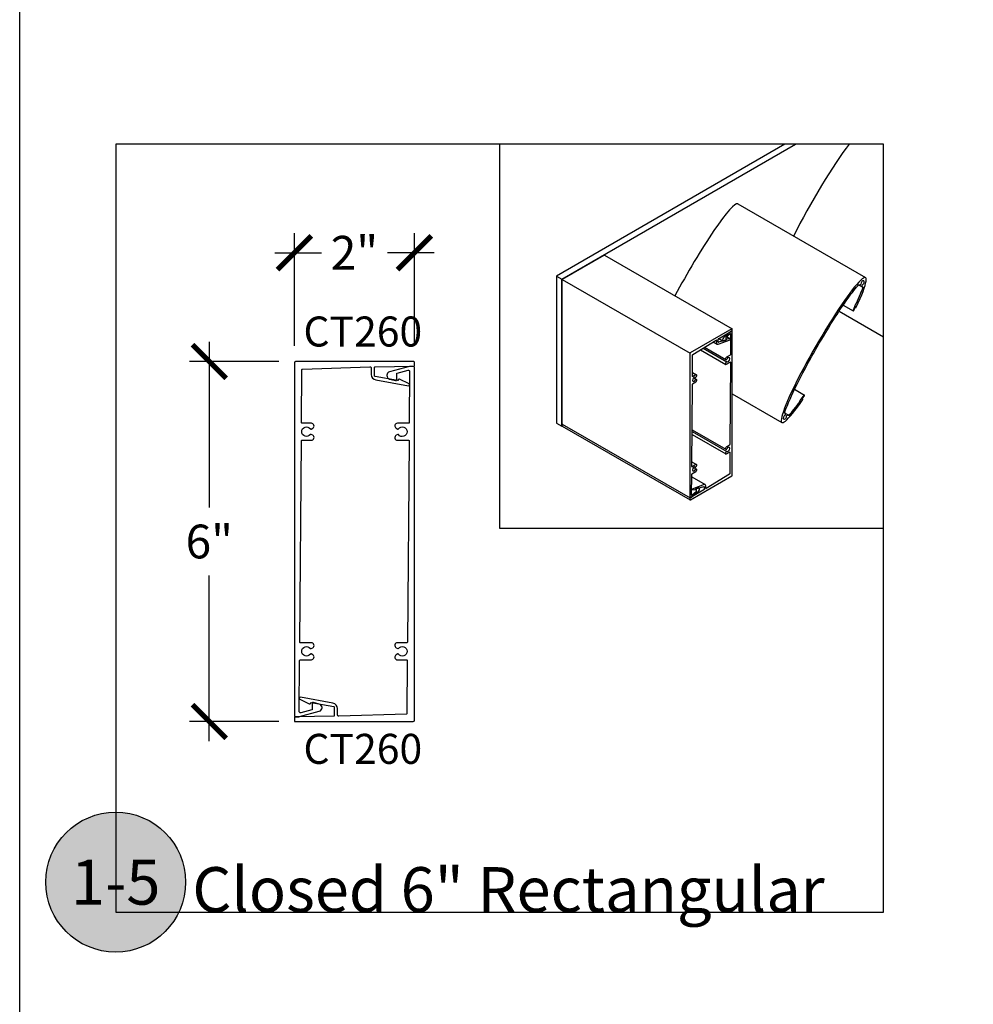
# Model space of a CAD drawing. Units: inches. Extents: x 13 to 450, y -7 to 93.
# Drawn here: x 13 to 29, y 47 to 64 of the extents above; entities that cross this region are included whole.
import ezdxf
from ezdxf.enums import TextEntityAlignment as Align

# ---------------------------------------------------------------- set-up
doc = ezdxf.new("R2010")
doc.units = ezdxf.units.IN
doc.header["$LTSCALE"] = 1.5
doc.header["$MEASUREMENT"] = 0
for name, color, linetype in [('Arcadia-Dim', 4, 'Continuous'), ('Arcadia-Profile', 6, 'Continuous'), ('Arcadia-Shade', 8, 'Continuous'), ('Arcadia-Symb', 7, 'Continuous'), ('Arcadia-Symb-Text', 3, 'Continuous'), ('Arcadia-Text', 3, 'Continuous')]:
    doc.layers.add(name, color=color, linetype=linetype)
doc.layers.add('Arcadia-Mview', color=6, linetype='Continuous', plot=False)
doc.styles.get("Standard").update_dxf_attribs({"font": 'ARIALN.TTF'})
doc.dimstyles.new('Arcadia-6', dxfattribs={"dimscale": 6, "dimtxt": 0.0938, "dimasz": 0.0938, "dimexe": 0.0546, "dimexo": 0.0469, "dimgap": 0.0469, "dimtad": 0, "dimtih": 1, "dimdec": 4, "dimrnd": 0.0625, "dimzin": 3, "dimdsep": 46, "dimlunit": 4, "dimtxsty": 'Standard', "dimblk": 'ARCHTICK', "dimcen": 0.0469, "dimdle": 0.0546, "dimclrd": 256, "dimclre": 256, "dimclrt": 256, "dimadec": 0, "dimazin": 0, "dimtfac": 0.75, "dimtix": 1, "dimtmove": 2, "dimatfit": 3, "dimfxl": 1, "dimtolj": 1, "dimtzin": 3, "dimlwd": -3, "dimlwe": -3, "dimarcsym": 0})

# ---------------------------------------------------------------- blocks, each defined once
blk = doc.blocks.new('_ArchTick')
at = {"color": 0, "linetype": 'ByBlock', "const_width": 0.15}
blk.add_lwpolyline([(-0.5, -0.5), (0.5, 0.5)], dxfattribs=at)
blk = doc.blocks.new('*D5')
at = {"layer": 'Arcadia-Dim', "lineweight": -3, "transparency": 16777216}
for p, q in [((17.953, 58.283), (17.953, 60.162)), ((19.953, 58.283), (19.953, 60.162)), ((17.625, 59.834), (18.402, 59.834)), ((20.281, 59.834), (19.504, 59.834))]:
    blk.add_line(p, q, dxfattribs=at)
at = {"layer": 'Defpoints', "color": 0, "transparency": 16777216}
for p in [(19.953, 59.834), (17.953, 58.002), (19.953, 58.002)]:
    blk.add_point(p, dxfattribs=at)
at = {"layer": 'Arcadia-Dim', "lineweight": -3, "transparency": 16777216, "xscale": 0.5628, "yscale": 0.5628, "zscale": 0.5628, "rotation": 180}
blk.add_blockref('_ArchTick', (17.953, 59.834), dxfattribs=at)
at = {"layer": 'Arcadia-Dim', "lineweight": -3, "transparency": 16777216, "xscale": 0.5628, "yscale": 0.5628, "zscale": 0.5628}
blk.add_blockref('_ArchTick', (19.953, 59.834), dxfattribs=at)
at = {"layer": 'Arcadia-Dim', "transparency": 16777216, "insert": (18.953, 59.834), "char_height": 0.5628, "attachment_point": 5}
blk.add_mtext('\\A1;2"', dxfattribs=at)
blk = doc.blocks.new('*D6')
at = {"layer": 'Arcadia-Dim', "lineweight": -3, "transparency": 16777216}
for p, q in [((16.534, 58.35), (16.534, 55.59)), ((17.692, 58.022), (16.206, 58.022)), ((16.534, 51.694), (16.534, 54.453)), ((17.692, 52.021), (16.206, 52.021))]:
    blk.add_line(p, q, dxfattribs=at)
at = {"layer": 'Defpoints', "color": 0, "transparency": 16777216}
for p in [(17.973, 58.022), (16.534, 52.021), (17.973, 52.021)]:
    blk.add_point(p, dxfattribs=at)
at = {"layer": 'Arcadia-Dim', "lineweight": -3, "transparency": 16777216, "xscale": 0.5628, "yscale": 0.5628, "zscale": 0.5628}
for p, rotation in [((16.534, 58.022), 90), ((16.534, 52.021), 270)]:
    blk.add_blockref('_ArchTick', p, dxfattribs=dict(at, rotation=rotation))
at = {"layer": 'Arcadia-Dim', "transparency": 16777216, "insert": (16.534, 55.022), "char_height": 0.5628, "attachment_point": 5}
blk.add_mtext('\\A1;6"', dxfattribs=at)
blk = doc.blocks.new('Keynote')
at = {"layer": 'Arcadia-Symb', "lineweight": -3}
h = blk.add_hatch(color=8, dxfattribs=at)
h.dxf.hatch_style = 1
edge = h.paths.add_edge_path()
edge.add_arc((0, 0), 0.1458, 0, 360)
at = {"layer": 'Defpoints', "lineweight": -3}
blk.add_circle((0, 0), 0.1458, dxfattribs=at)
at = {"layer": 'Arcadia-Symb-Text'}
blk.add_attdef('KEYNOTE_BUBBLE', text='', height=0.0938, dxfattribs=at).set_placement((0, 0), align=Align.MIDDLE_CENTER)

msp = doc.modelspace()

# ---------------------------------------------------------------- linework, layer by layer
at = {"layer": 'Arcadia-Mview'}
for points in [[(14.97314, 48.84417), (27.77314, 48.84417), (27.77314, 61.64417), (14.97314, 61.64417)], [(21.37314, 55.24417), (27.77314, 55.24417), (27.77314, 61.64417), (21.37314, 61.64417)]]:
    msp.add_lwpolyline(points, close=True, dxfattribs=at)
at = {"layer": 'Arcadia-Profile', "extrusion": (1.71752e-17, 0.816497, -0.57735)}
for p, q in [((22.42148, 59.39555), (23.11444, 59.79564)), ((23.11944, 59.79613), (25.25053, 58.56574)), ((22.4144, 56.9828), (22.4144, 59.3833)), ((22.41648, 59.39027), (24.54757, 58.15989)), ((25.24553, 58.56525), (24.55257, 58.16517)), ((25.02099, 58.4002), (25.2456, 58.53255)), ((25.22349, 58.5195), (25.10629, 58.41557)), ((25.14838, 58.38578), (25.14838, 58.42652)), ((25.151, 58.43197), (25.21539, 58.48908)), ((25.15634, 58.43672), (25.22266, 58.39843)), ((25.22429, 58.48624), (25.22192, 58.13579)), ((25.2456, 58.53255), (25.22532, 58.52084)), ((25.24806, 58.53451), (25.2506, 58.53304)), ((25.2526, 58.54475), (25.2526, 58.56117)), ((25.25267, 56.12797), (25.25267, 58.52847)), ((24.59307, 58.13756), (24.98206, 58.37726)), ((24.9337, 58.34746), (24.99894, 58.3098)), ((24.9892, 58.37322), (24.9892, 58.33131)), ((25.01667, 58.30937), (25.21768, 58.3845)), ((25.01749, 58.34764), (25.01749, 58.3941)), ((25.15436, 58.38364), (25.02158, 58.34437)), ((25.02977, 58.40537), (25.09646, 58.36687)), ((25.09004, 58.38174), (25.09004, 58.38106)), ((25.10629, 58.36599), (25.14125, 58.37536)), ((25.22085, 58.39879), (25.16469, 58.39355)), ((24.54549, 58.15292), (24.54549, 55.75242)), ((24.58721, 57.76939), (24.58965, 58.13154)), ((24.72218, 58.21712), (25.14182, 57.97484)), ((24.76643, 58.24439), (25.15832, 58.01813)), ((24.78904, 58.25832), (25.14182, 58.05463)), ((25.21839, 58.12969), (25.15289, 58.09188)), ((25.14507, 58.05363), (25.15405, 58.05283)), ((25.15405, 58.01632), (25.14507, 58.00514)), ((25.15289, 57.97594), (25.21755, 58.01327)), ((25.22108, 58.01119), (25.2118, 56.63608)), ((24.58768, 57.83955), (24.65634, 57.7999)), ((24.64528, 57.79881), (24.59074, 57.76732)), ((24.64412, 57.75843), (24.6531, 57.7696)), ((24.57708, 56.26969), (24.58637, 57.6448)), ((24.5899, 57.65089), (24.64528, 57.68286)), ((24.60649, 57.74889), (24.65634, 57.72011)), ((24.6333, 57.76039), (24.63985, 57.75661)), ((24.6531, 57.72111), (24.64412, 57.72191)), ((22.41464, 56.94844), (22.40888, 56.94512)), ((22.41448, 56.9501), (22.41448, 56.96652)), ((22.41648, 56.97823), (24.54757, 55.74784)), ((22.41655, 56.94553), (24.54764, 55.71514)), ((24.5807, 56.80495), (25.14182, 56.48098)), ((24.58105, 56.85756), (25.15832, 56.52428)), ((24.58123, 56.88443), (25.14182, 56.56078)), ((25.20827, 56.62999), (25.15289, 56.59802)), ((25.14507, 56.55978), (25.15405, 56.55897)), ((25.15405, 56.52246), (25.14507, 56.51129)), ((25.15289, 56.48208), (25.20743, 56.51356)), ((25.21096, 56.51149), (25.20852, 56.14935)), ((24.57764, 56.35149), (24.65634, 56.30605)), ((24.64528, 56.30495), (24.58062, 56.26762)), ((24.57388, 55.79464), (24.57624, 56.1451)), ((24.57978, 56.15119), (24.64528, 56.18901)), ((24.60649, 56.25503), (24.65634, 56.22625)), ((24.6333, 56.26654), (24.63985, 56.26275)), ((24.64412, 56.26457), (24.6531, 56.27574)), ((24.6531, 56.22725), (24.64412, 56.22805)), ((25.2051, 56.14333), (24.81611, 55.90362)), ((24.55264, 55.71564), (25.2456, 56.11572)), ((24.57594, 56.10001), (24.79923, 55.97109)), ((24.7815, 55.97151), (24.58049, 55.89638)), ((24.77718, 55.88069), (24.55257, 55.74834)), ((24.57447, 55.88305), (24.57551, 55.88246)), ((24.57468, 55.76138), (24.69188, 55.86531)), ((24.57732, 55.8821), (24.63348, 55.88733)), ((24.64717, 55.84891), (24.58278, 55.79181)), ((24.64381, 55.89725), (24.77659, 55.93651)), ((24.64979, 55.8951), (24.64979, 55.85437)), ((24.69188, 55.91489), (24.65691, 55.90552)), ((24.7013, 55.91425), (24.70171, 55.91401)), ((24.70813, 55.89914), (24.70813, 55.89982)), ((24.78068, 55.93324), (24.78068, 55.88679)), ((24.80896, 55.90766), (24.80896, 55.94957)), ((24.54557, 55.73613), (24.54557, 55.71972)), ((24.55257, 55.74834), (24.57285, 55.76005))]:
    msp.add_line(p, q, dxfattribs=at)
at = {"layer": 'Arcadia-Profile'}
for points in [[(18.21891, 56.80396, -3.04336374), (18.21891, 56.89886, 0.38196601), (18.23196, 56.89613), (18.25737, 56.9108, 0.76732699), (18.23523, 56.99341), (18.08099, 56.99341, -0.4165072), (18.07099, 57.00349), (18.0779, 57.8871, -0.40211756), (18.08756, 57.89701), (19.21233, 57.93488, -0.424104), (19.23301, 57.91489), (19.23301, 57.80698, 0.36397023), (19.31068, 57.71441), (19.85423, 57.61857, 0.86970512), (19.86401, 57.64871), (19.70689, 57.72516, 0.48633533), (19.68425, 57.71415, -0.40299003), (19.67274, 57.70642), (19.29627, 57.7728, -0.36397023), (19.28801, 57.78265), (19.28801, 57.92518, -0.41120425), (19.2979, 57.93518), (19.94311, 57.94182, 0.41120425), (19.95301, 57.95182), (19.95301, 58.01192, 0.41421356), (19.94301, 58.02192), (17.97301, 58.02192, 0.41421356), (17.95301, 58.00192), (17.95301, 52.12192, 0.41421356), (17.97301, 52.10192), (18.03037, 52.10192, 0.06554346), (18.03555, 52.1026), (18.36705, 52.19143, 0.33945426), (18.41301, 52.25132), (18.41301, 52.25299, 0.33945426), (18.36705, 52.31287), (18.26815, 52.33938, 0.49314543), (18.24801, 52.32392), (18.24801, 52.22414, -0.33945426), (18.24059, 52.21448), (18.05846, 52.16568, -0.49644971), (18.03329, 52.18521), (18.03998, 53.0403, -0.41192364), (18.04998, 53.05023), (18.23523, 53.05023, 0.76732699), (18.25737, 53.13284), (18.23196, 53.1475, 0.38196601), (18.21891, 53.14478, -3.04336374), (18.21891, 53.23968, 0.38196601), (18.23196, 53.23695), (18.25737, 53.25161, 0.76732699), (18.23523, 53.33423), (18.05235, 53.33423, -0.4165072), (18.04235, 53.3443), (18.06861, 56.69949, -0.41192364), (18.07861, 56.70941), (18.23523, 56.70941, 0.76732699), (18.25737, 56.79202), (18.23196, 56.80669, 0.38196601)], [(19.6871, 53.23928, -3.04336374), (19.6871, 53.14438, 0.38196601), (19.67405, 53.14711), (19.64864, 53.13244, 0.76732699), (19.67078, 53.04983), (19.82502, 53.04983, -0.4165072), (19.83502, 53.03975), (19.82811, 52.15614, -0.40211756), (19.81845, 52.14623), (18.69368, 52.10837, -0.424104), (18.67301, 52.12835), (18.67301, 52.23626, 0.36397023), (18.59533, 52.32883), (18.05178, 52.42467, 0.86970512), (18.04201, 52.39453), (18.19912, 52.31809, 0.48633533), (18.22176, 52.32909, -0.40299003), (18.23327, 52.33682), (18.60974, 52.27044, -0.36397023), (18.61801, 52.26059), (18.61801, 52.11806, -0.41120425), (18.60811, 52.10806), (17.9629, 52.10142, 0.41120425), (17.95301, 52.09142), (17.95301, 52.03132, 0.41421356), (17.96301, 52.02132), (19.93301, 52.02132, 0.41421356), (19.95301, 52.04132), (19.95301, 57.92132, 0.41421356), (19.93301, 57.94132), (19.87564, 57.94132, 0.06554346), (19.87046, 57.94064), (19.53896, 57.85181, 0.33945426), (19.49301, 57.79193), (19.49301, 57.79026, 0.33945426), (19.53896, 57.73037), (19.63786, 57.70387, 0.49314543), (19.65801, 57.71932), (19.65801, 57.8191, -0.33945426), (19.66542, 57.82876), (19.84755, 57.87756, -0.49644971), (19.87273, 57.85803), (19.86603, 57.00294, -0.41192364), (19.85604, 56.99302), (19.67078, 56.99302, 0.76732699), (19.64864, 56.91041), (19.67405, 56.89574, 0.38196601), (19.6871, 56.89847, -3.04336374), (19.6871, 56.80357, 0.38196601), (19.67405, 56.8063), (19.64864, 56.79163, 0.76732699), (19.67078, 56.70902), (19.85366, 56.70902, -0.4165072), (19.86366, 56.69894), (19.8374, 53.34375, -0.41192364), (19.8274, 53.33383), (19.67078, 53.33383, 0.76732699), (19.64864, 53.25122), (19.67405, 53.23655, 0.38196601)]]:
    msp.add_lwpolyline(points, format="xyb", close=True, dxfattribs=at)
for centre, major_axis, start_param, end_param in [((23.11444, 59.78747), (0.005, 0.00866), 0, 0.78539816), ((22.42148, 59.38739), (0.005, 0.00866), 0.78539816, 2.35619449), ((25.15191, 58.42856), (0.0025, 0.00433), 1.04719755, 2.35619449), ((25.21722, 58.48224), (0.005, 0.00866), -0.79601583, 1.04719755), ((25.22532, 58.51267), (0.005, 0.00866), 0.78539816, 1.04719755), ((25.24553, 58.55708), (0.005, 0.00866), -0.78539816, 0.78539816), ((25.24553, 58.54067), (0.005, 0.00866), 3.93727617, 5.49778714), ((25.2456, 58.52438), (0.005, 0.00866), -0.78539816, 0.78539816), ((24.98213, 58.36914), (0.005, 0.00866), -0.78539816, 0.79568352), ((25.02244, 58.3505), (0.0235, 0.0407), 2.35619449, 3.75245789), ((25.02102, 58.39614), (0.0025, 0.00433), 0.79568352, 2.35619449), ((25.02244, 58.3505), (0.0035, 0.00606), 2.35619449, 3.75245789), ((25.11196, 58.3944), (0.0155, 0.02685), 1.04719755, 2.35619449), ((25.11196, 58.39372), (0.0155, 0.02685), 2.35619449, 3.66519143), ((25.14272, 58.38252), (0.004, 0.00693), 3.66519143, 5.49778714), ((25.15497, 58.38801), (0.0025, 0.00433), 3.75245789, 4.88641577), ((25.1625, 58.38626), (0.004, 0.00693), 0.38841797, 1.74482312), ((25.21866, 58.3915), (0.004, 0.00693), 3.75245789, 6.67160328), ((24.55257, 58.157), (0.005, 0.00866), 0.78539816, 2.35619449), ((24.59319, 58.13355), (0.0025, 0.00433), 0.81904776, 2.34836987), ((25.21839, 58.13378), (0.0025, 0.00433), 3.92699082, 5.48996253), ((25.15289, 58.0738), (0.01107, 0.01917), 0.78539816, 3.40339204), ((25.15289, 57.99401), (0.01107, 0.01917), 1.30899694, 3.92699082), ((25.15582, 58.05739), (0.0025, 0.00433), 3.40339204, 4.86284735), ((25.15582, 58.0138), (0.0025, 0.00433), -0.15045837, 1.30899694), ((25.18143, 58.05039), (0.02, 0.03464), 2.99113428, 8.00444001), ((25.21755, 58.00918), (0.0025, 0.00433), -0.79322278, 0.78539816), ((24.59074, 57.7714), (0.0025, 0.00433), 2.34836987, 3.92699082), ((24.64528, 57.78073), (0.01107, 0.01917), 4.45058959, 7.06858347), ((24.5899, 57.64681), (0.0025, 0.00433), 0.78539816, 2.34836987), ((24.61673, 57.72436), (0.02, 0.03464), -0.15045837, 4.86284735), ((24.64235, 57.76094), (0.0025, 0.00433), 2.99113428, 4.45058959), ((24.64235, 57.71735), (0.0025, 0.00433), 0.26179939, 1.7212547), ((24.64528, 57.70094), (0.01107, 0.01917), 3.92699082, 6.54498469), ((22.42148, 56.98689), (0.005, 0.00866), 2.35619449, 3.14159265), ((22.42155, 56.9706), (0.005, 0.00866), 1.15173471, 2.35619449), ((22.42155, 56.95419), (0.005, 0.00866), 2.35619449, 3.14159265), ((25.20827, 56.63407), (0.0025, 0.00433), 3.92699082, 5.48996253), ((25.15289, 56.57995), (0.01107, 0.01917), 0.78539816, 3.40339204), ((25.15289, 56.50015), (0.01107, 0.01917), 1.30899694, 3.92699082), ((25.15582, 56.56353), (0.0025, 0.00433), 3.40339204, 4.86284735), ((25.15582, 56.51994), (0.0025, 0.00433), -0.15045837, 1.30899694), ((25.18143, 56.55653), (0.02, 0.03464), 2.99113428, 8.00444001), ((25.20743, 56.50948), (0.0025, 0.00433), -0.79322278, 0.78539816), ((24.64528, 56.28688), (0.01107, 0.01917), 4.45058959, 7.06858347), ((24.57978, 56.14711), (0.0025, 0.00433), 0.78539816, 2.34836987), ((24.58062, 56.2717), (0.0025, 0.00433), 2.34836987, 3.92699082), ((24.61673, 56.2305), (0.02, 0.03464), -0.15045837, 4.86284735), ((24.64235, 56.26708), (0.0025, 0.00433), 2.99113428, 4.45058959), ((24.64235, 56.2235), (0.0025, 0.00433), 0.26179939, 1.7212547), ((24.64528, 56.20708), (0.01107, 0.01917), 3.92699082, 6.54498469), ((25.20498, 56.14734), (0.0025, 0.00433), 3.96064041, 5.48996253), ((25.2456, 56.12388), (0.005, 0.00866), 3.92699082, 5.49778714), ((24.77573, 55.93039), (0.0235, 0.0407), -0.78539816, 0.61086524), ((24.57951, 55.88938), (0.004, 0.00693), 0.61086524, 3.53001063), ((24.63567, 55.89462), (0.004, 0.00693), 3.53001063, 4.88641577), ((24.6432, 55.89287), (0.0025, 0.00433), 0.61086524, 1.74482312), ((24.64626, 55.85233), (0.0025, 0.00433), 4.1887902, 5.49778714), ((24.65545, 55.89837), (0.004, 0.00693), 0.52359878, 2.35619449), ((24.68621, 55.88717), (0.0155, 0.02685), -0.78539816, 0.52359878), ((24.68621, 55.88649), (0.0155, 0.02685), 4.1887902, 5.49778714), ((24.77573, 55.93039), (0.0035, 0.00606), -0.78539816, 0.61086524), ((24.77714, 55.88475), (0.0025, 0.00433), 3.93727617, 5.49778714), ((24.81604, 55.91175), (0.005, 0.00866), 2.35619449, 3.93727617), ((24.55257, 55.7565), (0.005, 0.00866), 2.35619449, 3.92699082), ((24.55264, 55.74021), (0.005, 0.00866), 0.79568352, 2.35619449), ((24.55264, 55.7238), (0.005, 0.00866), 2.35619449, 3.92699082), ((24.57285, 55.76821), (0.005, 0.00866), 3.92699082, 4.1887902), ((24.58095, 55.79864), (0.005, 0.00866), 2.34557682, 4.1887902)]:
    msp.add_ellipse(centre, major_axis=major_axis, ratio=0.57735027, start_param=start_param, end_param=end_param, dxfattribs=at)
at = {"layer": 'Arcadia-Shade', "extrusion": (1.71752e-17, 0.816497, -0.57735)}
for p, q in [((26.1284, 61.64417), (22.32049, 59.44567)), ((22.40888, 59.39464), (26.30518, 61.64417)), ((25.34188, 60.65112), (27.47297, 59.42073)), ((22.32049, 59.44567), (22.32049, 56.99615)), ((22.32049, 59.44567), (22.40888, 59.39464)), ((22.40888, 56.94512), (22.40888, 59.39464)), ((27.35613, 59.30038), (27.41608, 59.26577)), ((27.38233, 59.29803), (27.39235, 59.30691)), ((27.41471, 59.294), (27.41203, 59.28089)), ((27.10066, 58.96147), (27.2662, 58.86589)), ((27.30535, 58.97629), (27.26504, 58.87648)), ((27.28138, 58.88157), (27.30385, 58.9372)), ((27.30114, 58.9305), (27.31286, 58.92373)), ((27.30385, 58.9372), (27.31226, 58.92431)), ((27.03343, 58.86094), (27.77314, 58.43387)), ((27.27756, 58.87434), (27.28138, 58.88157)), ((26.65833, 58.25036), (26.65833, 58.25035)), ((25.25267, 57.48362), (26.0791, 57.00648)), ((26.29063, 57.55857), (26.45623, 57.46297)), ((26.44648, 57.45868), (26.3802, 57.37387)), ((26.41329, 57.39471), (26.45024, 57.44199)), ((26.45024, 57.44199), (26.45458, 57.44891)), ((26.42866, 57.39387), (26.41329, 57.39471)), ((26.41774, 57.40041), (26.42947, 57.39364)), ((26.12491, 57.16785), (26.18486, 57.13324)), ((26.13736, 57.13321), (26.14005, 57.14633)), ((26.16974, 57.12918), (26.15972, 57.1203)), ((22.32049, 56.99615), (22.40888, 56.94512))]:
    msp.add_line(p, q, dxfattribs=at)
at = {"layer": 'Arcadia-Shade'}
for centre, major_axis, ratio, start_param, end_param in [((26.72812, 60.64671), (0.69693, 1.20712), 0.10498986, 0.66150083, 2.08808905), ((24.64495, 59.44399), (0.69693, 1.20712), 0.10498986, 0, 1.90544157), ((26.77604, 58.21361), (0.69693, 1.20712), 0.10498986, -0.87903228, 4.02062493), ((27.37828, 59.31315), (0.01107, 0.01917), 0.57735027, 2.15500215, 4.1887902), ((27.39143, 59.31033), (0.0025, 0.00433), 0.57735027, 4.1887902, 5.64824552), ((27.42289, 59.334), (0.02, 0.03464), 0.57735027, 3.77653244, 8.78983817), ((27.42714, 59.28494), (0.01107, 0.01917), 0.57735027, 2.0943951, 4.13222596), ((27.41813, 59.29492), (0.0025, 0.00433), 0.57735027, 0.63493979, 2.0943951), ((27.31139, 58.97553), (0.005, 0.00866), 0.57735027, 0.4809498, 1.80975178), ((27.31536, 58.92806), (0.0025, 0.00433), 0.57735027, 2.85694933, 4.86189073), ((27.31457, 58.98905), (0.0025, 0.00433), 0.57735027, 3.62254245, 4.8791963), ((27.27184, 58.87563), (0.00562, 0.00974), 0.57735027, 1.80975178, 3.14003484), ((27.27092, 58.87724), (0.00625, 0.01083), 0.57735027, 3.36457151, 4.7769822), ((26.45061, 57.45322), (0.00562, 0.00974), 0.57735027, 0.00155781, 1.33184088), ((26.44875, 57.45321), (0.00625, 0.01083), 0.57735027, 4.64779576, 6.06020645), ((26.37375, 57.3595), (0.0025, 0.00433), 0.57735027, 4.54558166, 5.80223551), ((26.38387, 57.36901), (0.005, 0.00866), 0.57735027, 1.33184088, 2.66064286), ((26.42697, 57.38931), (0.0025, 0.00433), 0.57735027, 4.56288724, 6.56782863), ((26.12918, 57.09321), (0.02, 0.03464), 0.57735027, 0.63493979, 5.64824552), ((26.12493, 57.14228), (0.01107, 0.01917), 0.57735027, -1.04719755, 0.9865905), ((26.13395, 57.1323), (0.0025, 0.00433), 0.57735027, 3.77653244, 5.23598776), ((26.16064, 57.11689), (0.0025, 0.00433), 0.57735027, 1.04719755, 2.50665286), ((26.17379, 57.11407), (0.01107, 0.01917), 0.57735027, -0.9906333, 1.04719755)]:
    msp.add_ellipse(centre, major_axis=major_axis, ratio=ratio, start_param=start_param, end_param=end_param, dxfattribs=at)
for points, knots in [([(26.65833, 58.25035), (26.69743, 58.31844), (26.82695, 58.53697), (27.01606, 58.83623), (27.09939, 58.96291), (27.24611, 59.16717), (27.30877, 59.24863), (27.36294, 59.30791)], [-2.12210125, -2.12210125, -2.12210125, -2.12210125, -1.15551331, -1.15551331, -0.50364351, -0.50364351, 0, 0, 0, 0]), ([(27.43033, 59.26909), (27.41769, 59.22937), (27.40132, 59.18587), (27.36433, 59.09366), (27.3408, 59.0397), (27.31745, 58.98835)], [-0.602002041, -0.602002041, -0.602002041, -0.602002041, -0.341633673, -0.341633673, 0, 0, 0, 0]), ([(26.1218, 57.15818), (26.18668, 57.36305), (26.37183, 57.73904), (26.61576, 58.17624), (26.64724, 58.23119), (26.65614, 58.24663), (26.65789, 58.24966), (26.65829, 58.25031), (26.65831, 58.25034), (26.65833, 58.25036), (26.65833, 58.25037), (26.65833, 58.25037), (26.65834, 58.25037), (26.65834, 58.25037), (26.65834, 58.25037), (26.65834, 58.25037), (26.65834, 58.25037), (26.65834, 58.25037), (26.65834, 58.25037), (26.65834, 58.25037), (26.65834, 58.25037), (26.65834, 58.25037), (26.65834, 58.25037), (26.65834, 58.25036), (26.65833, 58.25036), (26.65833, 58.25035)], [-0.25076469, -0.25076469, -0.25076469, -0.25076469, -0.04217633, -0.04217633, -0.003943997, -0.003943997, -0.000365549, -0.000365549, -0.000119389, -0.000119389, -0.000076898, -0.000076898, -0.000064846, -0.000064846, -0.000059887, -0.000059887, -0.000057051, -0.000057051, -0.000051781, -0.000051781, -0.000047523, -0.000047523, -0.000034608, -0.000034608, 0, 0, 0, 0]), ([(26.3758, 57.35736), (26.343, 57.31146), (26.30803, 57.2641), (26.24667, 57.18596), (26.21719, 57.15003), (26.18911, 57.11923)], [-0.603986977, -0.603986977, -0.603986977, -0.603986977, -0.261226861, -0.261226861, 0, 0, 0, 0])]:
    msp.add_open_spline(points, degree=3, knots=knots, dxfattribs=at)
at = {"layer": 'Defpoints', "lineweight": -3}
msp.add_lwpolyline([(13.37314, 80.84417), (77.37314, 80.84417), (77.37314, 6.20752), (13.37314, 6.20752)], close=True, dxfattribs=at)

# ---------------------------------------------------------------- block references
at = {"xscale": 8, "yscale": 8, "zscale": 8}
msp.add_blockref('Keynote', (14.97314, 49.34417), dxfattribs=at).add_auto_attribs({'KEYNOTE_BUBBLE': '1-5'})

# ---------------------------------------------------------------- texts
at = {"layer": 'Arcadia-Text', "lineweight": -3}
for s, height, p in [('CT260', 0.5, (18.1032, 58.27192)), ('CT260', 0.5, (18.1032, 51.31607)), ('Closed 6" Rectangular', 0.75, (16.25074, 48.84417))]:
    msp.add_text(s, height=height, dxfattribs=at).set_placement(p)

# ---------------------------------------------------------------- dimensions: what is measured, and where the dimension line sits
at = {"layer": 'Arcadia-Dim'}
dim = msp.add_linear_dim(base=(19.95301, 59.83429), p1=(17.95301, 58.00192), p2=(19.95301, 58.00192), dimstyle='Arcadia-6', dxfattribs=at)
dim.commit()
dim.dimension.update_dxf_attribs({"geometry": '*D5', "text_midpoint": (18.95301, 59.83429), "dimtype": 160})
dim = msp.add_linear_dim(base=(16.53374, 52.02132), p1=(17.97301, 58.02192), p2=(17.97301, 52.02132), angle=90, dimstyle='Arcadia-6', dxfattribs=at)
dim.commit()
dim.dimension.update_dxf_attribs({"geometry": '*D6', "text_midpoint": (16.53374, 55.02162)})

doc.saveas('drawing.dxf')
